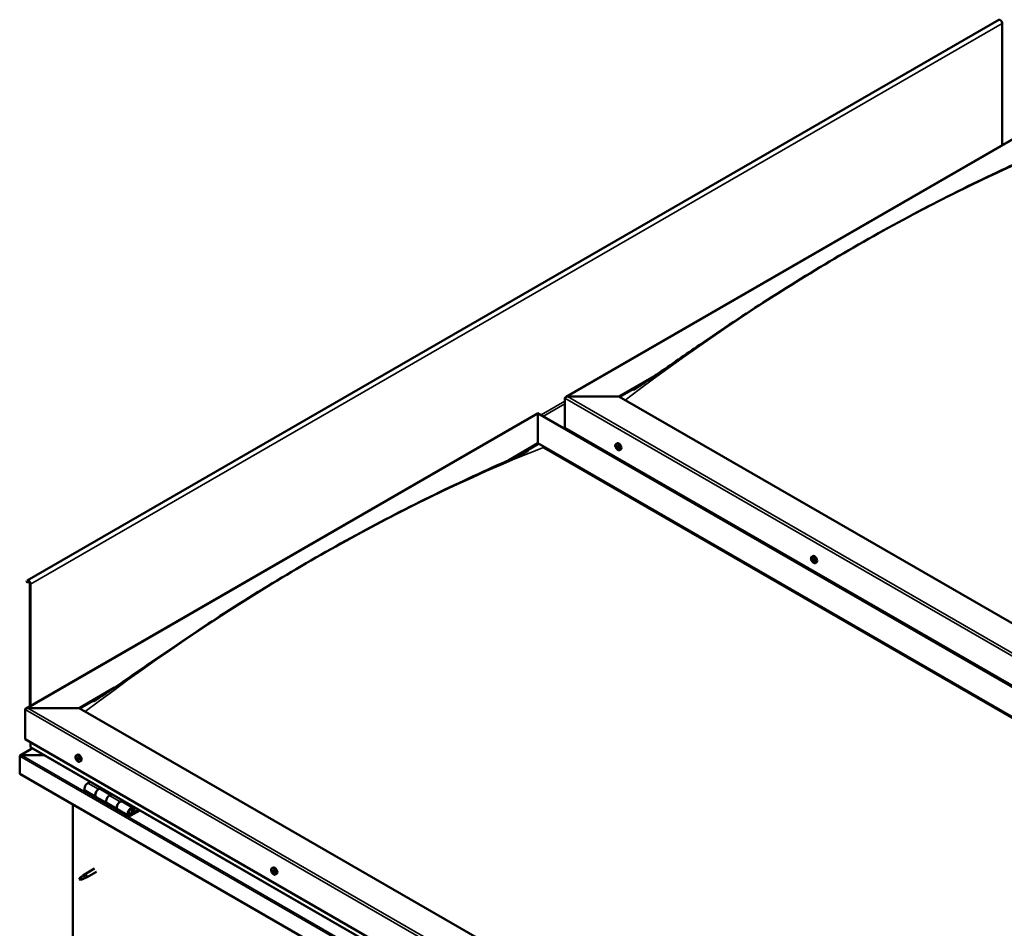
# Model space of a CAD drawing. Units: millimetres. Extents: x -5944 to 24163, y 3223 to 8837.
# Drawn here: x 21546 to 22836, y 4356 to 5547 of the extents above; entities that cross this region are included whole.
import ezdxf

# ---------------------------------------------------------------- set-up
doc = ezdxf.new("R2010")
doc.units = ezdxf.units.MM
doc.header["$LTSCALE"] = 25
doc.layers.add('Visible (ISO)', color=7, linetype='Continuous', lineweight=50)
doc.layers.add('Visible Narrow (ISO)', color=7, linetype='Continuous', lineweight=35)

msp = doc.modelspace()

# ---------------------------------------------------------------- linework, layer by layer
at = {"layer": 'Visible (ISO)'}
for p, q in [((22829.1, 5546.5), (21556.3, 4811.7)), ((22833.3, 5382.5), (22833.3, 5542)), ((22261.6, 5052.4), (22932.3, 5439.6)), ((22331.3, 5053), (22377.6, 5079.7)), ((22332.3, 5052.4), (22365.9, 5071.7)), ((22260.6, 5012.1), (22260.6, 5050.9)), ((22260.6, 5050.9), (22260.6, 5012.1)), ((22264.1, 5053), (22331.3, 5053)), ((22331.3, 5053), (22264.1, 5053)), ((23416, 4426.7), (22331.3, 5053)), ((21554.5, 4644.1), (22225.2, 5031.4)), ((22225.2, 5031.4), (22225.2, 5030.5)), ((22225.2, 5030.5), (22225.2, 5031.4)), ((22225.2, 5031.4), (23344.3, 4385.3)), ((22225.2, 4991.7), (22225.2, 5030.5)), ((22225.2, 5030.5), (22225.2, 4991.7)), ((22260.6, 5012.1), (23345.3, 4385.9)), ((22187, 4969.7), (22225.2, 4991.7)), ((22225.2, 4990.5), (22225.2, 4991.7)), ((22225.2, 4991.7), (22225.2, 4990.5)), ((22225.2, 4991.7), (23309.9, 4365.5)), ((22327.6, 4991), (22328.9, 4991.8)), ((22197.6, 4974.6), (22225.2, 4990.5)), ((22232.3, 4986.4), (23308.9, 4364.8)), ((23308.9, 4364.8), (22232.3, 4986.4)), ((22327.9, 4987.5), (22328.7, 4987.9)), ((22328.6, 4985), (22329.7, 4985.7)), ((22329.4, 4987.6), (22329.4, 4987.6)), ((22330.1, 4985.2), (22330.6, 4985.5)), ((22332.3, 4982.8), (22333.6, 4983.5)), ((22328.8, 4971.5), (22329.9, 4972.1)), ((22329.9, 4970.9), (22330.9, 4971.5)), ((22583.9, 4843), (22585.2, 4843.8)), ((22584.8, 4839.8), (22585.3, 4840.1)), ((22585.8, 4836.8), (22586.6, 4837.3)), ((22588.6, 4834.8), (22590, 4835.5)), ((21555.9, 4811.3), (21555.2, 4810.3)), ((21556.1, 4809.2), (21555.2, 4810.3)), ((21556.1, 4809.2), (21558, 4810.3)), ((21556.1, 4809.2), (21556.8, 4810.1)), ((21559.5, 4807.8), (21559.5, 4647)), ((21560.5, 4807.2), (21560.5, 4647.6)), ((21624.2, 4644.7), (21670.5, 4671.5)), ((21625.2, 4644.1), (21658.8, 4663.5)), ((21557, 4644.7), (21624.2, 4644.7)), ((21624.2, 4644.7), (21557, 4644.7)), ((22720.2, 4011.9), (21624.2, 4644.7)), ((21553.5, 4603.9), (21553.5, 4642.7)), ((21553.5, 4642.7), (21553.5, 4603.9)), ((21563, 4591.9), (21547.1, 4582.7)), ((21553.5, 4603.9), (22720.2, 3930.3)), ((21560.5, 4599.8), (21560.5, 4593.7)), ((22720.2, 3923.8), (21560.9, 4593.1)), ((21546.4, 4581.8), (21546.4, 4581.8)), ((21546.4, 4558.6), (21546.4, 4581.8)), ((21546.4, 4581.8), (21546.4, 4558.6)), ((21546.4, 4581.8), (21546.4, 4581.8)), ((21546.4, 4558.6), (21546.4, 4581.8)), ((21546.4, 4581.8), (21546.4, 4581.8)), ((21548.6, 4583.1), (21578.3, 4583.1)), ((21578.3, 4583.1), (21548.6, 4583.1)), ((21620.5, 4582.7), (21621.8, 4583.5)), ((21621.2, 4579.6), (21621.8, 4579.9)), ((21622.5, 4576.6), (21623.2, 4577)), ((21625.2, 4574.5), (21626.5, 4575.3)), ((21546.4, 4558.6), (21546.4, 4558.6)), ((22720.2, 3880.9), (21546.4, 4558.6)), ((21638.7, 4548.2), (21635.5, 4546.3)), ((21649.6, 4538.2), (21652.9, 4540)), ((21632.5, 4536.2), (21646.6, 4528.1)), ((21660.8, 4519.9), (21646.6, 4528.1)), ((21665.5, 4531), (21652.6, 4538.5)), ((21654.3, 4539.2), (21652.8, 4538.4)), ((21653.2, 4538.6), (21653.5, 4538.4)), ((21653.4, 4538), (21653.5, 4538.4)), ((21653.5, 4538.4), (21654.9, 4538.6)), ((21654, 4539.1), (21654.9, 4538.6)), ((21654.9, 4538.6), (21654.5, 4537.4)), ((21667, 4531.9), (21663.8, 4530)), ((21616, 4198.7), (21616, 4518.4)), ((21660.8, 4519.9), (21674.9, 4511.7)), ((21677.9, 4521.8), (21681.1, 4523.7)), ((21695, 4514), (21680.9, 4522.1)), ((21682.6, 4522.9), (21681.1, 4522)), ((21681.5, 4522.3), (21681.8, 4522)), ((21681.7, 4521.7), (21681.8, 4522)), ((21681.8, 4522), (21683.1, 4522.3)), ((21682.3, 4522.7), (21683.1, 4522.3)), ((21683.1, 4522.3), (21682.8, 4521)), ((21689, 4503.6), (21674.9, 4511.7)), ((21702.4, 4511.5), (21692, 4505.5)), ((21703.8, 4510.6), (21692, 4503.9)), ((21696, 4508.2), (21693.7, 4509.5)), ((21694.7, 4511.4), (21696, 4508.2)), ((21697.3, 4509.5), (21696, 4512.7)), ((21696, 4508.2), (21697.3, 4509.5)), ((21630.1, 4424.9), (21626.1, 4422.5)), ((21629.3, 4425.1), (21631.4, 4426.7)), ((21632, 4426.2), (21630.1, 4424.9)), ((21644.5, 4434.3), (21631.4, 4426.7)), ((21646.9, 4430.1), (21633.8, 4422.6)), ((21876.8, 4434.7), (21878.1, 4435.5)), ((21876.9, 4430.5), (21878, 4431.1)), ((21877.8, 4431.6), (21878.3, 4431.9)), ((21878.6, 4428.6), (21879.4, 4429)), ((21879.5, 4429.7), (21879.6, 4429.7)), ((21881.5, 4426.5), (21882.9, 4427.3)), ((21626.1, 4422.5), (21625.2, 4420.4)), ((21626.1, 4419.2), (21625.2, 4420.4)), ((21627.4, 4420), (21626.1, 4419.2)), ((21631.9, 4421.7), (21633.8, 4422.5))]:
    msp.add_line(p, q, dxfattribs=at)
for centre in [(22334.4, 4989.5), (22590.7, 4841.5), (21627.3, 4581.2), (21883.6, 4433.2)]:
    msp.add_arc(centre, 8, 204.1421, 215.8579, dxfattribs=at)
for centre, major_axis, start_param, end_param in [((22830.8, 5543.5), (-1.75, 3.03), 3.926991, 6.283185), ((22264.1, 5050.9), (3.54, 0), 1.570796, 3.141593), ((22264.1, 5050.9), (3.54, 0), 1.570796, 3.141593), ((22331.3, 4987.6), (-2.38, 4.11), 3.141593, 6.283185), ((22329, 4986.3), (-1.1, 1.91), 6.114047, 6.966662), ((22327.7, 4987.1), (-0.225, 0.39), 5.726015, 6.567605), ((22327.7, 4987.1), (0.225, -0.39), 4.418709, 5.260299), ((22329, 4986.3), (-1.1, 1.91), 0.878059, 1.730675), ((22327.5, 4988.2), (0.394, -0.682), 5.726015, 7.354695), ((22327.5, 4986.2), (0.394, -0.682), 0.490027, 2.118707), ((22328.3, 4988), (-0.225, 0.39), 0.229919, 1.071509), ((22328.3, 4985.4), (0.225, -0.39), 3.63162, 4.47321), ((22329, 4986.3), (-1.1, 1.91), 5.066849, 5.919465), ((22328.3, 4988), (-0.225, 0.39), 4.678817, 5.520407), ((22328.3, 4985.4), (0.225, -0.39), 5.465907, 6.307497), ((22329, 4986.3), (1.1, -1.91), 5.066849, 5.919465), ((22328.9, 4987.7), (0.225, -0.39), 4.088649, 5.260299), ((22329, 4988.3), (0.394, -0.682), 4.678817, 6.307497), ((22329, 4984.4), (-0.394, 0.682), 4.678817, 6.307497), ((22328.6, 4986.9), (0.394, -0.682), 0.490027, 2.118707), ((22329.5, 4986.1), (0.225, -0.39), 3.63162, 6.242867), ((22329.6, 4987.2), (-0.225, 0.39), 5.465907, 6.307497), ((22329.6, 4984.7), (0.225, -0.39), 4.678817, 5.520407), ((22330.1, 4985), (-0.394, 0.682), 4.908498, 6.283185), ((22329, 4986.3), (1.1, -1.91), 0.878059, 1.730675), ((22329.6, 4987.2), (-0.225, 0.39), 3.63162, 4.47321), ((22330.5, 4986.4), (-0.394, 0.682), 0.490027, 2.118707), ((22329, 4986.3), (1.1, -1.91), 6.114047, 6.966662), ((22330.5, 4984.5), (-0.394, 0.682), 5.726015, 7.354695), ((22329.6, 4984.7), (0.225, -0.39), 0.229919, 1.071509), ((22330.3, 4985.6), (-0.225, 0.39), 4.418709, 5.260299), ((22330.3, 4985.6), (0.225, -0.39), 5.726015, 6.567605), ((22585.3, 4838.3), (-1.1, 1.91), 0.390207, 1.242823), ((22584.2, 4839.7), (0.225, -0.39), 3.930857, 4.772447), ((22584.2, 4838.2), (-0.225, 0.39), 0.002175, 0.843765), ((22585.3, 4838.3), (-1.1, 1.91), 5.626195, 6.47881), ((22584.2, 4839.7), (-0.225, 0.39), 5.238163, 6.079753), ((22583.6, 4839.3), (0.394, -0.682), 0.002175, 1.630855), ((22584.2, 4838.2), (0.225, -0.39), 4.978055, 5.819645), ((22585.3, 4838.3), (-1.1, 1.91), 1.437405, 2.29002), ((22584.4, 4840.5), (0.394, -0.682), 5.238163, 6.866843), ((22584.5, 4837.1), (0.394, -0.682), 1.049372, 2.678052), ((22585.3, 4839.8), (-0.225, 0.39), 6.025252, 6.866843), ((22585.4, 4838.8), (-0.225, 0.39), 0.002175, 2.678052), ((22585.3, 4836.8), (0.225, -0.39), 4.190965, 5.032555), ((22584.8, 4839.9), (0.394, -0.682), 0.002175, 1.453521), ((22587.6, 4839.7), (-2.37, 4.11), 3.141593, 6.283185), ((22585.3, 4838.3), (1.1, -1.91), 1.437405, 2.29002), ((22585.3, 4839.8), (-0.225, 0.39), 4.190965, 5.032555), ((22585.6, 4837.7), (0.394, -0.682), 1.049372, 2.678052), ((22585.3, 4836.8), (0.225, -0.39), 6.025252, 6.866843), ((22585.3, 4838.3), (1.1, -1.91), 5.626195, 6.47881), ((22586.1, 4839.6), (-0.394, 0.682), 1.049372, 2.678052), ((22586.2, 4836.1), (-0.394, 0.682), 5.238163, 6.866843), ((22586.5, 4837.5), (0.225, -0.39), 4.190965, 5.288474), ((22586.4, 4838.5), (-0.225, 0.39), 4.978055, 5.819645), ((22586.4, 4837), (0.225, -0.39), 5.238163, 6.079753), ((22587, 4837.4), (-0.394, 0.682), 0.002175, 1.630855), ((22586.4, 4838.5), (0.225, -0.39), 0.002175, 0.843765), ((22586.4, 4837), (-0.225, 0.39), 3.930857, 4.772447), ((22585.3, 4838.3), (1.1, -1.91), 0.390207, 1.242823), ((21558.1, 4808.6), (-1.75, 3.03), 3.926991, 6.544985), ((21558.1, 4808.6), (-1, 1.73), 3.926991, 6.544985), ((21557, 4642.7), (3.54, 0), 1.570796, 3.141593), ((21557, 4642.7), (3.54, 0), 1.570796, 3.141593), ((21561.9, 4593.7), (-1.41, 0), 0, 0.785398), ((21548.6, 4581.8), (-2.26, 0), 4.712389, 6.220645), ((21548.6, 4581.8), (-2.26, 0), 4.712389, 6.220645), ((21547.5, 4581.1), (0.8, -1.39), 3.86445, 3.926991), ((21547.5, 4582.4), (-0.8, -1.39), 5.435246, 5.497787), ((21621.9, 4578.1), (-1.1, 1.91), 0.479064, 1.33168), ((21620.7, 4579.3), (0.225, -0.39), 4.019714, 4.861305), ((21621.9, 4578.1), (-1.1, 1.91), 5.715052, 6.567668), ((21620.7, 4579.3), (-0.225, 0.39), 5.32702, 6.16861), ((21620.2, 4578.8), (0.394, -0.682), 0.091032, 1.719712), ((21620.9, 4580.2), (0.394, -0.682), 5.32702, 6.9557), ((21621.7, 4579.6), (-0.225, 0.39), 6.114109, 6.9557), ((21621.3, 4579.5), (0.394, -0.682), 0.091032, 1.710573), ((21622, 4578.4), (-0.225, 0.39), 0.091032, 2.76691), ((21624.2, 4579.4), (-2.37, 4.11), 3.141593, 6.283185), ((21621.9, 4578.1), (1.1, -1.91), 1.526262, 2.378877), ((21621.7, 4579.6), (-0.225, 0.39), 4.279822, 5.121412), ((21622.5, 4579.5), (0.394, -0.682), 4.279822, 5.908502), ((21622.9, 4578.4), (-0.225, 0.39), 5.066912, 5.908502), ((21620.9, 4577.8), (-0.225, 0.39), 0.091032, 0.932622), ((21620.9, 4577.8), (0.225, -0.39), 5.066912, 5.908502), ((21621.9, 4578.1), (-1.1, 1.91), 1.526262, 2.378877), ((21621.2, 4576.7), (-0.394, 0.682), 4.279822, 5.908502), ((21622, 4576.5), (0.225, -0.39), 4.279822, 5.121412), ((21622.4, 4577.3), (-0.394, 0.682), 4.279822, 5.908502), ((21621.9, 4578.1), (1.1, -1.91), 5.715052, 6.567668), ((21622, 4576.5), (0.225, -0.39), 6.114109, 6.9557), ((21622.9, 4575.9), (-0.394, 0.682), 5.32702, 6.9557), ((21623.2, 4577.2), (0.225, -0.39), 4.279822, 5.125225), ((21623.6, 4577.3), (-0.394, 0.682), 0.091032, 1.719712), ((21623, 4576.8), (0.225, -0.39), 5.32702, 6.16861), ((21622.9, 4578.4), (0.225, -0.39), 0.091032, 0.932622), ((21621.9, 4578.1), (1.1, -1.91), 0.479064, 1.33168), ((21623, 4576.8), (-0.225, 0.39), 4.019714, 4.861305), ((21635.5, 4541.4), (-3, -5.2), 3.926991, 6.283185), ((21649.6, 4533.3), (3, 5.2), 0, 3.141593), ((21649.6, 4533.3), (-3, -5.2), 3.926991, 6.283923), ((21663.8, 4525.1), (-3, -5.2), 3.926991, 6.283185), ((21663.8, 4525.1), (-3, -5.2), 3.926991, 6.283185), ((21677.9, 4516.9), (3, 5.2), 0, 3.141593), ((21677.9, 4516.9), (-3, -5.2), 3.926991, 6.283923), ((21692, 4508.8), (3, 5.2), 5.846853, 10.210176), ((21692, 4508.8), (-2, -3.46), 2.70526, 7.068583), ((21630.1, 4423.2), (1.02, -1.78), 0.133634, 2.356194), ((21632.6, 4424.7), (1.2, -2.08), 6.213805, 9.494158), ((21878.2, 4430.1), (-1.1, 1.91), 0.311168, 1.163783), ((21877.1, 4430.1), (-0.225, 0.39), 6.206321, 7.047911), ((21877.1, 4431.5), (0.225, -0.39), 3.851818, 4.693408), ((21876.5, 4431.2), (0.394, -0.682), 6.206321, 7.835001), ((21877.1, 4430.1), (0.225, -0.39), 4.899015, 5.740606), ((21878.2, 4430.1), (-1.1, 1.91), 1.358365, 2.210981), ((21878.2, 4430.1), (-1.1, 1.91), 5.547155, 6.399771), ((21877.1, 4431.5), (-0.225, 0.39), 5.159123, 6.000713), ((21877.3, 4429), (0.394, -0.682), 0.970333, 2.599013), ((21877.4, 4432.3), (0.394, -0.682), 5.159123, 6.787803), ((21878.1, 4428.7), (0.225, -0.39), 4.111926, 4.953516), ((21878.2, 4430.7), (-0.225, 0.39), 0.12752, 2.599013), ((21878.3, 4431.5), (-0.225, 0.39), 5.946213, 6.787803), ((21877.6, 4431.8), (0.394, -0.682), 0, 1.21223), ((21880.5, 4431.4), (-2.37, 4.11), 3.141593, 6.283185), ((21878.4, 4429.6), (0.394, -0.682), 0.970333, 2.599013), ((21878.1, 4428.7), (0.225, -0.39), 5.946213, 6.787803), ((21878.2, 4430.1), (1.1, -1.91), 5.547155, 6.399771), ((21878.2, 4430.1), (1.1, -1.91), 1.358365, 2.210981), ((21878.3, 4431.5), (-0.225, 0.39), 4.111926, 4.953516), ((21879, 4427.9), (-0.394, 0.682), 5.159123, 6.787803), ((21879.1, 4431.2), (-0.394, 0.682), 0.970333, 2.599013), ((21879.3, 4429.3), (0.225, -0.39), 4.111926, 5.429537), ((21879.3, 4428.7), (0.225, -0.39), 5.159123, 6.000713), ((21879.3, 4430.1), (-0.225, 0.39), 4.899015, 5.740606), ((21879.9, 4429), (-0.394, 0.682), 6.206321, 7.835001), ((21879.3, 4430.1), (0.225, -0.39), 6.206321, 7.047911), ((21879.3, 4428.7), (-0.225, 0.39), 3.851818, 4.693408), ((21878.2, 4430.1), (1.1, -1.91), 0.311168, 1.163783), ((21626.1, 4420.9), (1.02, -1.78), 3.861865, 5.497787), ((21626.1, 4420.9), (-1.02, 1.78), 3.861865, 5.497787)]:
    msp.add_ellipse(centre, major_axis=major_axis, ratio=0.57735, start_param=start_param, end_param=end_param, dxfattribs=at)
for points, knots in [([(22350.4, 5061.5), (22350.4, 5061.5), (22350.4, 5061.5), (22350.4, 5061.5), (22350.4, 5061.5), (22350.4, 5061.5), (22350.4, 5061.5), (22350.4, 5061.5), (22350.4, 5061.5), (22350.5, 5061.6), (22350.5, 5061.6), (22350.6, 5061.7), (22350.7, 5061.7), (22351.6, 5062.3), (22352.4, 5062.8), (22353.8, 5063.7), (22354.6, 5064.2), (22357.5, 5066.1), (22359.7, 5067.6), (22368.3, 5073.3), (22374.7, 5077.7), (22400, 5095.1), (22418.7, 5108.2), (22467, 5141.2), (22496.4, 5160.9), (22559.2, 5201.1), (22592.5, 5221.5), (22660.3, 5261.2), (22694.9, 5280.4), (22763.9, 5316.6), (22798.4, 5333.7), (22859.2, 5362.2), (22886.1, 5373.9), (22910.9, 5385.8)], [81.850583, 81.850583, 81.850583, 81.850583, 81.853898, 81.853898, 81.858334, 81.858334, 81.862781, 81.862781, 81.867198, 81.867198, 81.876068, 81.876068, 81.911846, 81.911846, 82.195888, 82.195888, 82.486401, 82.486401, 83.357939, 83.357939, 85.972392, 85.972392, 93.816207, 93.816207, 106.285651, 106.285651, 120.392459, 120.392459, 135.055122, 135.055122, 149.774953, 149.774953, 161.284546, 161.284546, 161.284546, 161.284546]), ([(21663.3, 4666.5), (21684.8, 4681.2), (21705.7, 4695.8), (21754.2, 4729.1), (21781.7, 4747.6), (21842.3, 4786.8), (21875.4, 4807.3), (21943, 4847.2), (21977.6, 4866.5), (22046.6, 4903.2), (22081.2, 4920.5), (22132.2, 4944.6), (22148.9, 4952.3), (22180.3, 4966.7), (22195.6, 4973.4), (22210, 4980.5), (22210.9, 4981), (22211.7, 4981.4), (22211.8, 4981.5), (22212, 4981.6), (22212, 4981.6), (22212.1, 4981.6), (22212.1, 4981.6), (22212.1, 4981.6), (22212.1, 4981.6), (22212.1, 4981.6)], [0, 0, 0, 0, 8.781294, 8.781294, 20.415826, 20.415826, 34.447682, 34.447682, 49.089134, 49.089134, 63.813106, 63.813106, 71.035889, 71.035889, 77.608529, 77.608529, 78.016666, 78.016666, 78.087312, 78.087312, 78.114774, 78.114774, 78.142461, 78.142461, 78.144664, 78.144664, 78.144664, 78.144664]), ([(22327.1, 4986.2), (22326.9, 4986.6), (22326.8, 4987), (22326.6, 4987.8), (22326.5, 4988.2), (22326.5, 4988.9), (22326.5, 4989.2), (22326.7, 4989.9), (22326.8, 4990.2), (22327.1, 4990.7), (22327.3, 4990.8), (22327.6, 4991)], [0.956637, 0.956637, 0.956637, 0.956637, 1.235622, 1.235622, 1.514608, 1.514608, 1.793593, 1.793593, 2.072579, 2.072579, 2.351564, 2.351564, 2.351564, 2.351564]), ([(22327.4, 4987.1), (22327.4, 4987.1), (22327.4, 4987.1), (22327.4, 4987.2), (22327.4, 4987.3), (22327.4, 4987.4), (22327.4, 4987.4), (22327.4, 4987.4)], [0.17438702, 0.17438702, 0.17438702, 0.17438702, 0.18896797, 0.18896797, 0.20586323, 0.20586323, 0.21737852, 0.21737852, 0.21737852, 0.21737852]), ([(22332.3, 4982.8), (22332.1, 4982.6), (22331.8, 4982.5), (22331.2, 4982.5), (22330.9, 4982.5), (22330.3, 4982.7), (22330, 4982.9), (22329.4, 4983.3), (22329, 4983.5), (22328.5, 4984.1), (22328.2, 4984.4), (22327.9, 4984.8)], [5.493157, 5.493157, 5.493157, 5.493157, 5.772143, 5.772143, 6.051128, 6.051128, 6.330114, 6.330114, 6.609099, 6.609099, 6.888085, 6.888085, 6.888085, 6.888085]), ([(22328.1, 4988.3), (22328.1, 4988.3), (22328.1, 4988.4), (22328.2, 4988.4), (22328.2, 4988.4), (22328.3, 4988.4), (22328.3, 4988.4), (22328.3, 4988.3)], [0.17438702, 0.17438702, 0.17438702, 0.17438702, 0.18896797, 0.18896797, 0.20586323, 0.20586323, 0.21737851, 0.21737851, 0.21737851, 0.21737851]), ([(22328.3, 4985.1), (22328.3, 4985.1), (22328.3, 4985.1), (22328.2, 4985.2), (22328.2, 4985.2), (22328.1, 4985.3), (22328.1, 4985.4), (22328.1, 4985.4)], [0.17438702, 0.17438702, 0.17438702, 0.17438702, 0.18896797, 0.18896797, 0.20586323, 0.20586323, 0.21737852, 0.21737852, 0.21737852, 0.21737852]), ([(22329.6, 4987.6), (22329.7, 4987.6), (22329.7, 4987.5), (22329.8, 4987.5), (22329.8, 4987.4), (22329.9, 4987.3), (22329.9, 4987.3), (22329.9, 4987.3)], [0.17438702, 0.17438702, 0.17438702, 0.17438702, 0.18896797, 0.18896797, 0.20586323, 0.20586323, 0.21737851, 0.21737851, 0.21737851, 0.21737851]), ([(22329.9, 4984.3), (22329.9, 4984.3), (22329.8, 4984.3), (22329.8, 4984.3), (22329.7, 4984.3), (22329.7, 4984.3), (22329.7, 4984.3), (22329.6, 4984.3)], [0.17438702, 0.17438702, 0.17438702, 0.17438702, 0.18896797, 0.18896797, 0.20586323, 0.20586323, 0.21737852, 0.21737852, 0.21737852, 0.21737852]), ([(22330.5, 4985.6), (22330.6, 4985.5), (22330.6, 4985.5), (22330.6, 4985.4), (22330.6, 4985.4), (22330.6, 4985.3), (22330.5, 4985.3), (22330.5, 4985.2)], [0.17438702, 0.17438702, 0.17438702, 0.17438702, 0.18896797, 0.18896797, 0.20586323, 0.20586323, 0.21737852, 0.21737852, 0.21737852, 0.21737852]), ([(22583.4, 4838.2), (22583.3, 4838.6), (22583.1, 4839), (22582.9, 4839.8), (22582.9, 4840.2), (22582.8, 4840.9), (22582.9, 4841.3), (22583, 4841.9), (22583.1, 4842.2), (22583.4, 4842.7), (22583.6, 4842.9), (22583.9, 4843)], [1.515982, 1.515982, 1.515982, 1.515982, 1.794968, 1.794968, 2.073953, 2.073953, 2.352939, 2.352939, 2.631924, 2.631924, 2.91091, 2.91091, 2.91091, 2.91091]), ([(22583.9, 4839.9), (22583.9, 4839.9), (22583.9, 4839.9), (22583.9, 4840), (22583.9, 4840), (22584, 4840.1), (22584, 4840.1), (22584, 4840.1)], [0.17438702, 0.17438702, 0.17438702, 0.17438702, 0.18896797, 0.18896797, 0.20586323, 0.20586323, 0.21737851, 0.21737851, 0.21737851, 0.21737851]), ([(22584.1, 4838), (22584, 4838), (22584, 4838), (22584, 4838.1), (22583.9, 4838.2), (22583.9, 4838.3), (22583.9, 4838.3), (22583.9, 4838.3)], [0.17438702, 0.17438702, 0.17438702, 0.17438702, 0.18896797, 0.18896797, 0.20586323, 0.20586323, 0.21737852, 0.21737852, 0.21737852, 0.21737852]), ([(22588.6, 4834.8), (22588.4, 4834.6), (22588.1, 4834.6), (22587.5, 4834.5), (22587.2, 4834.6), (22586.6, 4834.8), (22586.3, 4834.9), (22585.7, 4835.3), (22585.4, 4835.5), (22584.8, 4836.1), (22584.5, 4836.4), (22584.3, 4836.8)], [6.052503, 6.052503, 6.052503, 6.052503, 6.331488, 6.331488, 6.610474, 6.610474, 6.889459, 6.889459, 7.168445, 7.168445, 7.44743, 7.44743, 7.44743, 7.44743]), ([(22585.1, 4840.2), (22585.1, 4840.2), (22585.2, 4840.2), (22585.3, 4840.2), (22585.3, 4840.2), (22585.4, 4840.1), (22585.4, 4840.1), (22585.4, 4840.1)], [0.17438702, 0.17438702, 0.17438702, 0.17438702, 0.18896797, 0.18896797, 0.20586323, 0.20586323, 0.21737851, 0.21737851, 0.21737851, 0.21737851]), ([(22585.5, 4836.4), (22585.5, 4836.4), (22585.4, 4836.4), (22585.4, 4836.5), (22585.3, 4836.5), (22585.3, 4836.5), (22585.2, 4836.6), (22585.2, 4836.6)], [0.17438702, 0.17438702, 0.17438702, 0.17438702, 0.18896797, 0.18896797, 0.20586323, 0.20586323, 0.21737852, 0.21737852, 0.21737852, 0.21737852]), ([(22586.5, 4838.7), (22586.6, 4838.7), (22586.6, 4838.6), (22586.7, 4838.5), (22586.7, 4838.5), (22586.7, 4838.4), (22586.7, 4838.4), (22586.7, 4838.3)], [0.17438702, 0.17438702, 0.17438702, 0.17438702, 0.18896797, 0.18896797, 0.20586323, 0.20586323, 0.21737852, 0.21737852, 0.21737852, 0.21737852]), ([(22586.7, 4836.8), (22586.8, 4836.8), (22586.7, 4836.7), (22586.7, 4836.7), (22586.7, 4836.6), (22586.7, 4836.6), (22586.6, 4836.6), (22586.6, 4836.6)], [0.17438702, 0.17438702, 0.17438702, 0.17438702, 0.18896797, 0.18896797, 0.20586323, 0.20586323, 0.21737852, 0.21737852, 0.21737852, 0.21737852]), ([(21643.3, 4653.3), (21643.3, 4653.3), (21643.3, 4653.3), (21643.3, 4653.3), (21643.3, 4653.3), (21643.3, 4653.3), (21643.3, 4653.3), (21643.3, 4653.3), (21643.3, 4653.3), (21643.3, 4653.3), (21643.3, 4653.3), (21643.3, 4653.3), (21643.4, 4653.3), (21643.5, 4653.4), (21643.5, 4653.4), (21644.2, 4653.9), (21644.8, 4654.2), (21646.6, 4655.4), (21647.7, 4656.1), (21652.1, 4659), (21655.4, 4661.2), (21660.2, 4664.4), (21661.7, 4665.5), (21663.3, 4666.5)], [158.619424, 158.619424, 158.619424, 158.619424, 158.619535, 158.619535, 158.62298, 158.62298, 158.626437, 158.626437, 158.6299, 158.6299, 158.633355, 158.633355, 158.640315, 158.640315, 158.668602, 158.668602, 158.892334, 158.892334, 159.331532, 159.331532, 160.648623, 160.648623, 161.285098, 161.285098, 161.285098, 161.285098]), ([(21620, 4577.9), (21619.8, 4578.3), (21619.7, 4578.7), (21619.5, 4579.5), (21619.4, 4579.9), (21619.4, 4580.6), (21619.4, 4581), (21619.6, 4581.6), (21619.7, 4581.9), (21620, 4582.4), (21620.2, 4582.6), (21620.5, 4582.7)], [1.60484, 1.60484, 1.60484, 1.60484, 1.883825, 1.883825, 2.162811, 2.162811, 2.441796, 2.441796, 2.720782, 2.720782, 2.999767, 2.999767, 2.999767, 2.999767]), ([(21620.4, 4579.5), (21620.4, 4579.5), (21620.4, 4579.6), (21620.4, 4579.6), (21620.4, 4579.7), (21620.5, 4579.7), (21620.5, 4579.7), (21620.5, 4579.7)], [0.17438702, 0.17438702, 0.17438702, 0.17438702, 0.18896797, 0.18896797, 0.20586323, 0.20586323, 0.21737851, 0.21737851, 0.21737851, 0.21737851]), ([(21621.5, 4580), (21621.6, 4580), (21621.6, 4580), (21621.7, 4580), (21621.7, 4580), (21621.8, 4579.9), (21621.8, 4579.9), (21621.8, 4579.9)], [0.17438702, 0.17438702, 0.17438702, 0.17438702, 0.18896797, 0.18896797, 0.20586323, 0.20586323, 0.21737851, 0.21737851, 0.21737851, 0.21737851]), ([(21623, 4578.6), (21623.1, 4578.6), (21623.1, 4578.6), (21623.2, 4578.5), (21623.2, 4578.4), (21623.2, 4578.3), (21623.2, 4578.3), (21623.2, 4578.2)], [0.17438702, 0.17438702, 0.17438702, 0.17438702, 0.18896797, 0.18896797, 0.20586323, 0.20586323, 0.21737852, 0.21737852, 0.21737852, 0.21737852]), ([(21620.7, 4577.5), (21620.7, 4577.6), (21620.7, 4577.6), (21620.6, 4577.7), (21620.6, 4577.8), (21620.6, 4577.8), (21620.5, 4577.9), (21620.5, 4577.9)], [0.17438702, 0.17438702, 0.17438702, 0.17438702, 0.18896797, 0.18896797, 0.20586323, 0.20586323, 0.21737852, 0.21737852, 0.21737852, 0.21737852]), ([(21625.2, 4574.5), (21625, 4574.4), (21624.7, 4574.3), (21624.1, 4574.3), (21623.8, 4574.3), (21623.2, 4574.5), (21622.9, 4574.6), (21622.2, 4575), (21621.9, 4575.3), (21621.4, 4575.9), (21621.1, 4576.2), (21620.8, 4576.5)], [6.14136, 6.14136, 6.14136, 6.14136, 6.420345, 6.420345, 6.699331, 6.699331, 6.978316, 6.978316, 7.257302, 7.257302, 7.536287, 7.536287, 7.536287, 7.536287]), ([(21622.2, 4576.1), (21622.2, 4576.1), (21622.2, 4576.1), (21622.1, 4576.1), (21622, 4576.2), (21622, 4576.2), (21621.9, 4576.2), (21621.9, 4576.3)], [0.17438702, 0.17438702, 0.17438702, 0.17438702, 0.18896797, 0.18896797, 0.20586323, 0.20586323, 0.21737852, 0.21737852, 0.21737852, 0.21737852]), ([(21623.4, 4576.7), (21623.4, 4576.6), (21623.4, 4576.6), (21623.4, 4576.5), (21623.3, 4576.5), (21623.3, 4576.4), (21623.3, 4576.4), (21623.2, 4576.4)], [0.17438702, 0.17438702, 0.17438702, 0.17438702, 0.18896797, 0.18896797, 0.20586323, 0.20586323, 0.21737852, 0.21737852, 0.21737852, 0.21737852]), ([(21689.5, 4505.8), (21689.6, 4505.8), (21689.7, 4505.8), (21690, 4505.8), (21690.3, 4505.8), (21690.9, 4506), (21691.2, 4506.1), (21691.8, 4506.5), (21692.1, 4506.8), (21692.6, 4507.4), (21692.9, 4507.7), (21693.3, 4508.4), (21693.5, 4508.8), (21693.7, 4509.6), (21693.8, 4510), (21693.9, 4510.7), (21693.9, 4511.1), (21693.8, 4511.8), (21693.6, 4512.1), (21693.4, 4512.3), (21693.4, 4512.4), (21693.4, 4512.4)], [0.923843, 0.923843, 0.923843, 0.923843, 0.99245, 0.99245, 1.275856, 1.275856, 1.603156, 1.603156, 1.945171, 1.945171, 2.284478, 2.284478, 2.621844, 2.621844, 2.960749, 2.960749, 3.30275, 3.30275, 3.633096, 3.633096, 3.684957, 3.684957, 3.684957, 3.684957]), ([(21624.6, 4421.8), (21624.9, 4422), (21625.1, 4422.1), (21625.9, 4422.6), (21626.4, 4423), (21627.5, 4423.9), (21628, 4424.3), (21628.7, 4424.7), (21628.9, 4424.8), (21629, 4424.9)], [1.0296095, 1.0296095, 1.0296095, 1.0296095, 1.1266468, 1.1266468, 1.3399415, 1.3399415, 1.5532361, 1.5532361, 1.5988171, 1.5988171, 1.5988171, 1.5988171]), ([(21629, 4424.9), (21629.2, 4425.1), (21629.4, 4425.2), (21629.9, 4425.6), (21630.2, 4425.8), (21630.8, 4426.1), (21631.2, 4426.2), (21631.6, 4426.3), (21631.7, 4426.3), (21631.8, 4426.2), (21631.9, 4426.2), (21632, 4426.2)], [0.9722954, 0.9722954, 0.9722954, 0.9722954, 1.054543, 1.054543, 1.1645704, 1.1645704, 1.2620554, 1.2620554, 1.289972, 1.289972, 1.3178886, 1.3178886, 1.3178886, 1.3178886]), ([(21876.3, 4430), (21876.2, 4430.3), (21876, 4430.7), (21875.8, 4431.5), (21875.8, 4431.9), (21875.7, 4432.7), (21875.8, 4433), (21875.9, 4433.6), (21876, 4433.9), (21876.3, 4434.4), (21876.5, 4434.6), (21876.8, 4434.7)], [1.436943, 1.436943, 1.436943, 1.436943, 1.715929, 1.715929, 1.994914, 1.994914, 2.2739, 2.2739, 2.552885, 2.552885, 2.831871, 2.831871, 2.831871, 2.831871]), ([(21876.9, 4429.9), (21876.9, 4429.9), (21876.8, 4430), (21876.8, 4430.1), (21876.8, 4430.1), (21876.8, 4430.2), (21876.8, 4430.2), (21876.7, 4430.3)], [0.17438702, 0.17438702, 0.17438702, 0.17438702, 0.18896797, 0.18896797, 0.20586323, 0.20586323, 0.21737852, 0.21737852, 0.21737852, 0.21737852]), ([(21876.8, 4431.7), (21876.8, 4431.7), (21876.8, 4431.8), (21876.9, 4431.9), (21876.9, 4431.9), (21876.9, 4431.9), (21877, 4431.9), (21877, 4431.9)], [0.17438702, 0.17438702, 0.17438702, 0.17438702, 0.18896797, 0.18896797, 0.20586323, 0.20586323, 0.21737851, 0.21737851, 0.21737851, 0.21737851]), ([(21881.5, 4426.5), (21881.3, 4426.4), (21881, 4426.3), (21880.4, 4426.3), (21880.1, 4426.3), (21879.5, 4426.5), (21879.2, 4426.7), (21878.6, 4427.1), (21878.3, 4427.3), (21877.7, 4427.9), (21877.4, 4428.2), (21877.2, 4428.5)], [5.973463, 5.973463, 5.973463, 5.973463, 6.252449, 6.252449, 6.531434, 6.531434, 6.81042, 6.81042, 7.089405, 7.089405, 7.368391, 7.368391, 7.368391, 7.368391]), ([(21878.3, 4428.2), (21878.2, 4428.2), (21878.2, 4428.3), (21878.1, 4428.3), (21878.1, 4428.3), (21878, 4428.4), (21878, 4428.4), (21878, 4428.4)], [0.17438702, 0.17438702, 0.17438702, 0.17438702, 0.18896797, 0.18896797, 0.20586323, 0.20586323, 0.21737852, 0.21737852, 0.21737852, 0.21737852]), ([(21878.1, 4431.9), (21878.2, 4431.9), (21878.2, 4431.9), (21878.3, 4431.9), (21878.3, 4431.9), (21878.4, 4431.8), (21878.4, 4431.8), (21878.4, 4431.7)], [0.17438702, 0.17438702, 0.17438702, 0.17438702, 0.18896797, 0.18896797, 0.20586323, 0.20586323, 0.21737851, 0.21737851, 0.21737851, 0.21737851]), ([(21879.6, 4428.5), (21879.6, 4428.4), (21879.6, 4428.4), (21879.6, 4428.3), (21879.5, 4428.3), (21879.5, 4428.3), (21879.5, 4428.3), (21879.4, 4428.3)], [0.17438702, 0.17438702, 0.17438702, 0.17438702, 0.18896797, 0.18896797, 0.20586323, 0.20586323, 0.21737852, 0.21737852, 0.21737852, 0.21737852]), ([(21879.5, 4430.3), (21879.5, 4430.3), (21879.6, 4430.2), (21879.6, 4430.1), (21879.6, 4430.1), (21879.7, 4430), (21879.7, 4429.9), (21879.6, 4429.9)], [0.17438702, 0.17438702, 0.17438702, 0.17438702, 0.18896797, 0.18896797, 0.20586323, 0.20586323, 0.21737852, 0.21737852, 0.21737852, 0.21737852]), ([(21627.5, 4419.9), (21627.7, 4420), (21628, 4420.2), (21628.7, 4420.5), (21629.3, 4420.7), (21630.2, 4421.1), (21630.7, 4421.3), (21631.1, 4421.5), (21631.2, 4421.5), (21631.3, 4421.5)], [1.0298299, 1.0298299, 1.0298299, 1.0298299, 1.1268672, 1.1268672, 1.3401618, 1.3401618, 1.5534565, 1.5534565, 1.5990374, 1.5990374, 1.5990374, 1.5990374]), ([(21631.3, 4421.5), (21631.4, 4421.6), (21631.6, 4421.6), (21631.8, 4421.7), (21631.8, 4421.7), (21631.9, 4421.7)], [0.9725494, 0.9725494, 0.9725494, 0.9725494, 1.0547969, 1.0547969, 1.0865436, 1.0865436, 1.0865436, 1.0865436])]:
    msp.add_open_spline(points, degree=3, knots=knots, dxfattribs=at)
for points in [[(21625.2, 4420.4), (21625, 4420.8), (21624.8, 4421.3), (21624.6, 4421.8)], [(21625.2, 4420.4), (21626, 4420.3), (21626.7, 4420.1), (21627.5, 4419.9)]]:
    msp.add_open_spline(points, degree=3, dxfattribs=at)
at = {"layer": 'Visible Narrow (ISO)'}
for p, q in [((22833.3, 5542), (21560.5, 4807.2)), ((22932.3, 5438.8), (22264.1, 5053)), ((22229.5, 5028.9), (22260.6, 5046.8)), ((22260.6, 5043.6), (22232.3, 5027.3)), ((23378.9, 4405.3), (22260.6, 5050.9)), ((22264.1, 5053), (23382.4, 4407.3)), ((22225.2, 5030.5), (21557, 4644.7)), ((23343.5, 4384.8), (22225.2, 5030.5)), ((22327.6, 4986.7), (22328.8, 4987.4)), ((22328, 4988), (22328.4, 4988.3)), ((22328, 4985.7), (22329.2, 4986.4)), ((22329.4, 4987.6), (22329.4, 4987.6)), ((22329.4, 4984.6), (22329.9, 4984.9)), ((22330.3, 4985.2), (22330.6, 4985.3)), ((22584, 4839.5), (22584.5, 4839.8)), ((22584, 4838.6), (22585.1, 4839.2)), ((22584.3, 4837.8), (22585.5, 4838.4)), ((22585, 4840.1), (22585.2, 4840.2)), ((22585, 4836.9), (22586.2, 4837.6)), ((22586.3, 4836.7), (22586.7, 4836.9)), ((21556.8, 4810.1), (21555.9, 4811.3)), ((21557.3, 4810.4), (21556.8, 4810.1)), ((21560.5, 4807.2), (21559.5, 4807.8)), ((21557, 4644.7), (22720.2, 3973.1)), ((22720.2, 3969.1), (21553.5, 4642.7)), ((21563.5, 4591.6), (21548.6, 4583.1)), ((22720.2, 3924.2), (21560.5, 4593.7)), ((21546.4, 4581.8), (22720.2, 3904.1)), ((21548.6, 4583.1), (22720.2, 3906.7)), ((21620.5, 4579.1), (21621.2, 4579.5)), ((21620.6, 4578.2), (21621.8, 4578.8)), ((21621.4, 4579.8), (21621.7, 4580)), ((21621, 4577.4), (21622.1, 4578)), ((21621.7, 4576.6), (21622.9, 4577.2)), ((21623, 4576.5), (21623.4, 4576.7)), ((21635.5, 4546.3), (21649.6, 4538.2)), ((21663.8, 4530), (21677.9, 4521.8)), ((21691.1, 4506.1), (21692, 4505.5)), ((21694.7, 4511.4), (21693.6, 4512.1)), ((21876.9, 4431.4), (21877.4, 4431.7)), ((21877.1, 4429.7), (21878.3, 4430.3)), ((21877.8, 4428.8), (21879, 4429.4)), ((21878, 4431.8), (21878.2, 4431.9)), ((21879.2, 4428.4), (21879.6, 4428.6)), ((21879.5, 4429.7), (21879.6, 4429.7))]:
    msp.add_line(p, q, dxfattribs=at)
for centre, major_axis, start_param, end_param in [((22638.9, 3000.1), (1376.6, 2384.4), 0.630415, 0.939904), ((22329.8, 4986.8), (-2.33, 4.04), 1.746665, 7.678113), ((22329.9, 4986.9), (-2.38, 4.11), 3.141593, 6.283185), ((21931.8, 2591.8), (-1376.6, -2384.4), 3.772008, 4.081497), ((22586.1, 4838.8), (-2.33, 4.04), 1.746665, 7.678113), ((22586.3, 4838.9), (-2.37, 4.11), 3.141593, 6.283185), ((21622.7, 4578.6), (-2.33, 4.04), 1.746665, 7.678113), ((21622.8, 4578.6), (-2.38, 4.11), 3.141593, 6.283185), ((21691.3, 4509.2), (1.7, 2.94), 2.887222, 6.537556), ((21879, 4430.6), (-2.33, 4.04), 1.746665, 7.678113), ((21879.2, 4430.6), (-2.37, 4.11), 3.141593, 6.283185)]:
    msp.add_ellipse(centre, major_axis=major_axis, ratio=0.57735, start_param=start_param, end_param=end_param, dxfattribs=at)

doc.saveas('drawing.dxf')
